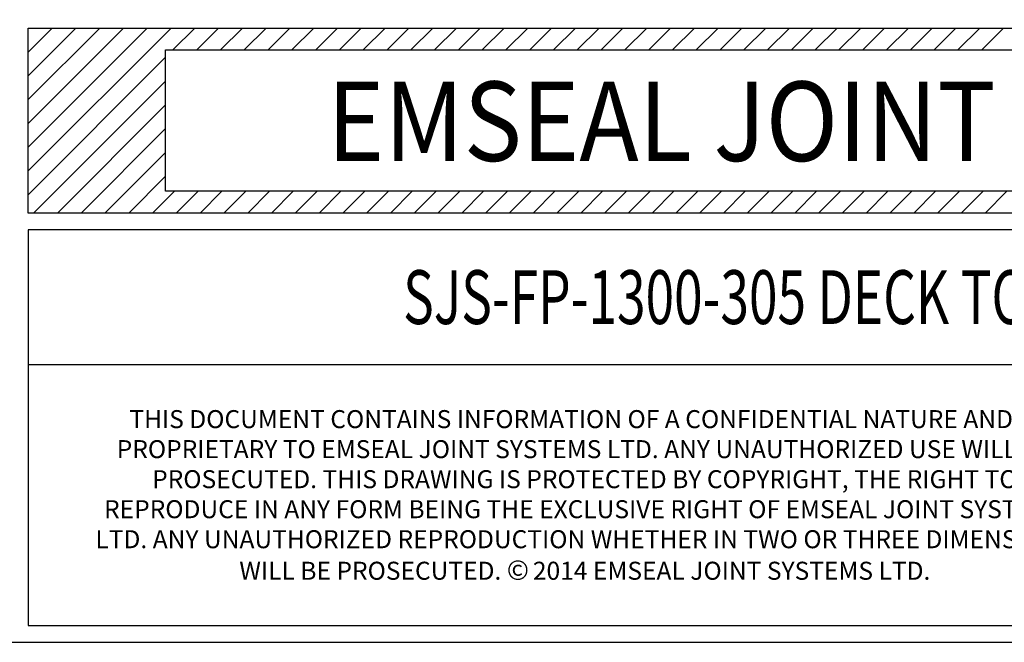
# Model space of a CAD drawing. Extents: x 13 to 3254, y -728 to 1977.
# Drawn here: x 469 to 477, y -721 to -716 of the extents above; entities that cross this region are included whole.
import ezdxf
from ezdxf.enums import TextEntityAlignment as Align

# ---------------------------------------------------------------- set-up
doc = ezdxf.new("R2010")
doc.units = 0
doc.header["$LTSCALE"] = 5
doc.header["$MEASUREMENT"] = 0
doc.layers.get('0').update_dxf_attribs({"color": 200, "linetype": 'CONTINUOUS'})
for name, color, linetype, lineweight in [('TBLOCK-T1', 7, 'CONTINUOUS', 15), ('TBLOCK-T3', 241, 'CONTINUOUS', 20), ('TBLOCK-T5', 111, 'CONTINUOUS', 30)]:
    doc.layers.add(name, color=color, linetype=linetype, lineweight=lineweight)
doc.styles.add('ROMANC', font='ROMANC.shx', dxfattribs={"width": 0.7, "height": 3.2})
doc.styles.add('ROMANS', font='romans', dxfattribs={"width": 0.9})
doc.styles.add('ROMANT', font='ROMANT.shx', dxfattribs={"width": 0.9, "height": 6.3})

# ---------------------------------------------------------------- blocks, each defined once
blk = doc.blocks.new('*X5')
at = {"color": 0}
for p, q in [((136.2953634486256, 33.05777339538972), (144.7934555909235, 41.55586553768754)), ((136.2953634486256, 34.47198695776281), (143.3792420285504, 41.55586553768754)), ((136.2953634486256, 35.8862005201359), (141.9650284661773, 41.55586553768754)), ((136.2953634486256, 37.300414082509), (140.5508149038042, 41.55586553768754)), ((136.2953634486256, 38.71462764488209), (139.1366013414311, 41.55586553768754)), ((136.2953634486256, 40.12884120725519), (137.722387779058, 41.55586553768754)), ((136.2953634486256, 41.54305476962828), (136.3081742166849, 41.55586553768754)), ((144.9076691532966, 40.25586553768755), (146.2076691532966, 41.55586553768754)), ((146.3218827156697, 40.25586553768755), (147.6218827156696, 41.55586553768754)), ((147.7360962780428, 40.25586553768755), (149.0360962780427, 41.55586553768754)), ((149.1503098404159, 40.25586553768755), (150.4503098404159, 41.55586553768754)), ((150.564523402789, 40.25586553768755), (151.8645234027889, 41.55586553768754)), ((151.9787369651621, 40.25586553768755), (153.278736965162, 41.55586553768754)), ((153.3929505275352, 40.25586553768755), (154.6929505275351, 41.55586553768754)), ((154.8071640899082, 40.25586553768755), (156.1071640899082, 41.55586553768754)), ((156.2213776522813, 40.25586553768755), (157.5213776522813, 41.55586553768754)), ((157.6355912146545, 40.25586553768755), (158.9355912146544, 41.55586553768754)), ((159.0498047770275, 40.25586553768755), (160.3498047770275, 41.55586553768754)), ((160.4640183394006, 40.25586553768755), (161.7640183394006, 41.55586553768754)), ((161.8782319017737, 40.25586553768755), (163.1782319017737, 41.55586553768754)), ((163.2924454641468, 40.25586553768755), (164.5924454641468, 41.55586553768754)), ((164.7066590265199, 40.25586553768755), (166.0066590265199, 41.55586553768754)), ((166.120872588893, 40.25586553768755), (167.420872588893, 41.55586553768754)), ((167.5350861512661, 40.25586553768755), (168.8350861512661, 41.55586553768754)), ((168.9492997136392, 40.25586553768755), (170.2492997136392, 41.55586553768754)), ((170.3635132760123, 40.25586553768755), (171.6635132760123, 41.55586553768754)), ((171.7777268383854, 40.25586553768755), (173.0777268383854, 41.55586553768754)), ((173.1919404007585, 40.25586553768755), (174.4919404007585, 41.55586553768754)), ((174.6061539631316, 40.25586553768755), (175.9061539631315, 41.55586553768754)), ((176.0203675255047, 40.25586553768755), (177.3203675255047, 41.55586553768754)), ((177.4345810878778, 40.25586553768755), (178.7345810878778, 41.55586553768754)), ((178.8487946502509, 40.25586553768755), (180.1487946502508, 41.55586553768754)), ((180.263008212624, 40.25586553768755), (181.5630082126239, 41.55586553768754)), ((181.6772217749971, 40.25586553768755), (182.977221774997, 41.55586553768754)), ((183.0914353373702, 40.25586553768755), (184.3914353373701, 41.55586553768754)), ((184.5056488997432, 40.25586553768755), (185.8056488997432, 41.55586553768754)), ((185.9198624621164, 40.25586553768755), (187.2198624621163, 41.55586553768754)), ((187.3340760244894, 40.25586553768755), (188.6340760244894, 41.55586553768754)), ((188.7482895868625, 40.25586553768755), (190.0482895868625, 41.55586553768754)), ((190.1625031492356, 40.25586553768755), (191.4625031492356, 41.55586553768754)), ((191.5767167116087, 40.25586553768755), (192.8767167116087, 41.55586553768754)), ((192.9909302739818, 40.25586553768755), (194.2909302739818, 41.55586553768754)), ((136.2953634486256, 31.64355983301662), (144.4715026502618, 39.81969903465279)), ((136.6218827156696, 30.55586553768754), (144.4715026502618, 38.40548547227969)), ((138.0360962780427, 30.55586553768754), (144.4715026502618, 36.99127190990659)), ((139.4503098404159, 30.55586553768754), (144.4715026502618, 35.5770583475335)), ((140.8645234027889, 30.55586553768754), (144.4715026502618, 34.1628447851604)), ((142.278736965162, 30.55586553768754), (144.4715026502618, 32.74863122278731)), ((143.6929505275351, 30.55586553768754), (144.9929505275352, 31.85586553768755)), ((145.1071640899082, 30.55586553768754), (146.4071640899083, 31.85586553768755)), ((146.5213776522813, 30.55586553768754), (147.8213776522813, 31.85586553768755)), ((147.9355912146544, 30.55586553768754), (149.2355912146544, 31.85586553768755)), ((149.3498047770275, 30.55586553768754), (150.6498047770275, 31.85586553768755)), ((150.7640183394006, 30.55586553768754), (152.0640183394006, 31.85586553768755)), ((152.1782319017737, 30.55586553768754), (153.4782319017737, 31.85586553768755)), ((153.5924454641468, 30.55586553768754), (154.8924454641468, 31.85586553768755)), ((155.0066590265199, 30.55586553768754), (156.3066590265199, 31.85586553768755)), ((156.420872588893, 30.55586553768754), (157.720872588893, 31.85586553768755)), ((157.8350861512661, 30.55586553768754), (159.1350861512661, 31.85586553768755)), ((159.2492997136392, 30.55586553768754), (160.5492997136392, 31.85586553768755)), ((160.6635132760123, 30.55586553768754), (161.9635132760123, 31.85586553768755)), ((162.0777268383854, 30.55586553768754), (163.3777268383854, 31.85586553768755)), ((163.4919404007585, 30.55586553768754), (164.7919404007585, 31.85586553768755)), ((164.9061539631315, 30.55586553768754), (166.2061539631316, 31.85586553768755)), ((166.3203675255047, 30.55586553768754), (167.6203675255047, 31.85586553768755)), ((167.7345810878778, 30.55586553768754), (169.0345810878778, 31.85586553768755)), ((169.1487946502508, 30.55586553768754), (170.4487946502509, 31.85586553768755)), ((170.5630082126239, 30.55586553768754), (171.863008212624, 31.85586553768755)), ((171.977221774997, 30.55586553768754), (173.2772217749971, 31.85586553768755)), ((173.3914353373701, 30.55586553768754), (174.6914353373702, 31.85586553768755)), ((174.8056488997432, 30.55586553768754), (176.1056488997432, 31.85586553768755)), ((176.2198624621163, 30.55586553768754), (177.5198624621164, 31.85586553768755)), ((177.6340760244894, 30.55586553768754), (178.9340760244894, 31.85586553768755)), ((179.0482895868625, 30.55586553768754), (180.3482895868625, 31.85586553768755)), ((180.4625031492356, 30.55586553768754), (181.7625031492356, 31.85586553768755)), ((181.8767167116087, 30.55586553768754), (183.1767167116087, 31.85586553768755)), ((183.2909302739818, 30.55586553768754), (184.5909302739818, 31.85586553768755)), ((184.7051438363549, 30.55586553768754), (186.0051438363549, 31.85586553768755)), ((186.119357398728, 30.55586553768754), (187.419357398728, 31.85586553768755)), ((187.5335709611011, 30.55586553768754), (188.8335709611011, 31.85586553768755)), ((188.9477845234742, 30.55586553768754), (190.2477845234742, 31.85586553768755)), ((190.3619980858473, 30.55586553768754), (191.6619980858473, 31.85586553768755)), ((191.7762116482204, 30.55586553768754), (193.0762116482204, 31.85586553768755)), ((193.1904252105934, 30.55586553768754), (194.4904252105935, 31.85586553768755))]:
    blk.add_line(p, q, dxfattribs=at)

msp = doc.modelspace()

# ---------------------------------------------------------------- linework, layer by layer
at = {"layer": 'TBLOCK-T5'}
msp.add_line((468.5720959482252, -718.428772861408), (488.0331689063563, -718.428772861408), dxfattribs=at)
for points in [[(488.1749579750781, -691.3846961501596), (449.1051142250789, -691.3846961501596), (449.1051142250789, -720.7725086501597), (488.1749579750781, -720.7725086501597)], [(488.0331689063556, -717.1526712429148), (468.5720959482252, -717.1526712429148), (468.5720959482252, -715.592991486979), (488.0331689063556, -715.592991486979)], [(486.6700642649765, -716.9683454535772), (469.7313831113616, -716.9683454535772), (469.7313831113616, -715.7773172763174), (486.6700642649765, -715.7773172763174)], [(488.0331689063556, -717.2944603116363), (468.5720959482252, -717.2944603116363), (468.5720959482252, -720.6307195814373), (488.0331689063556, -720.6307195814373)]]:
    msp.add_lwpolyline(points, close=True, dxfattribs=at)

# ---------------------------------------------------------------- block references
at = {"layer": 'TBLOCK-T5', "xscale": 0.1417890687221829, "yscale": 0.1417890687221829, "zscale": 0.1417890687221829}
msp.add_blockref('*X5', (449.2469032937993, -721.4851589614794), dxfattribs=at)

# ---------------------------------------------------------------- texts
at = {"layer": 'TBLOCK-T1', "insert": (473.2654759951784, -719.5297462214227), "char_height": 0.1518750000000001, "width": 8.46648035428417, "attachment_point": 5, "style": 'ROMANS'}
msp.add_mtext('THIS DOCUMENT CONTAINS INFORMATION OF A CONFIDENTIAL NATURE AND IS PROPRIETARY TO EMSEAL JOINT SYSTEMS LTD. ANY UNAUTHORIZED USE WILL BE PROSECUTED. THIS DRAWING IS PROTECTED BY COPYRIGHT, THE RIGHT TO REPRODUCE IN ANY FORM BEING THE EXCLUSIVE RIGHT OF EMSEAL JOINT SYSTEMS LTD. ANY UNAUTHORIZED REPRODUCTION WHETHER IN TWO OR THREE DIMENSIONS WILL BE PROSECUTED. {\\fArial|b0|i0|c0|p34;\\H1.0833x;©\\fMS Shell Dlg 2|b0|i0|c0|p0;\\H0.65385x; \\Fromans|c0;\\H1.4118x;2014 EMSEAL JOINT SYSTEMS LTD.}', dxfattribs=at)
at = {"layer": 'TBLOCK-T3', "style": 'ROMANC', "width": 0.7}
msp.add_text('SJS-FP-1300-305 DECK TO WALL EXPANSION JOINT - W/EMCRETE', height=0.4537250199084992, dxfattribs=at).set_placement((478.3026324272904, -717.8616165865216), align=Align.MIDDLE_CENTER)
at = {"layer": 'TBLOCK-T5', "style": 'ROMANT', "width": 0.9}
msp.add_text('EMSEAL JOINT SYSTEMS LTD.', height=0.6699533497086431, dxfattribs=at).set_placement((471.091997954987, -716.713617790392))

doc.saveas('drawing.dxf')
